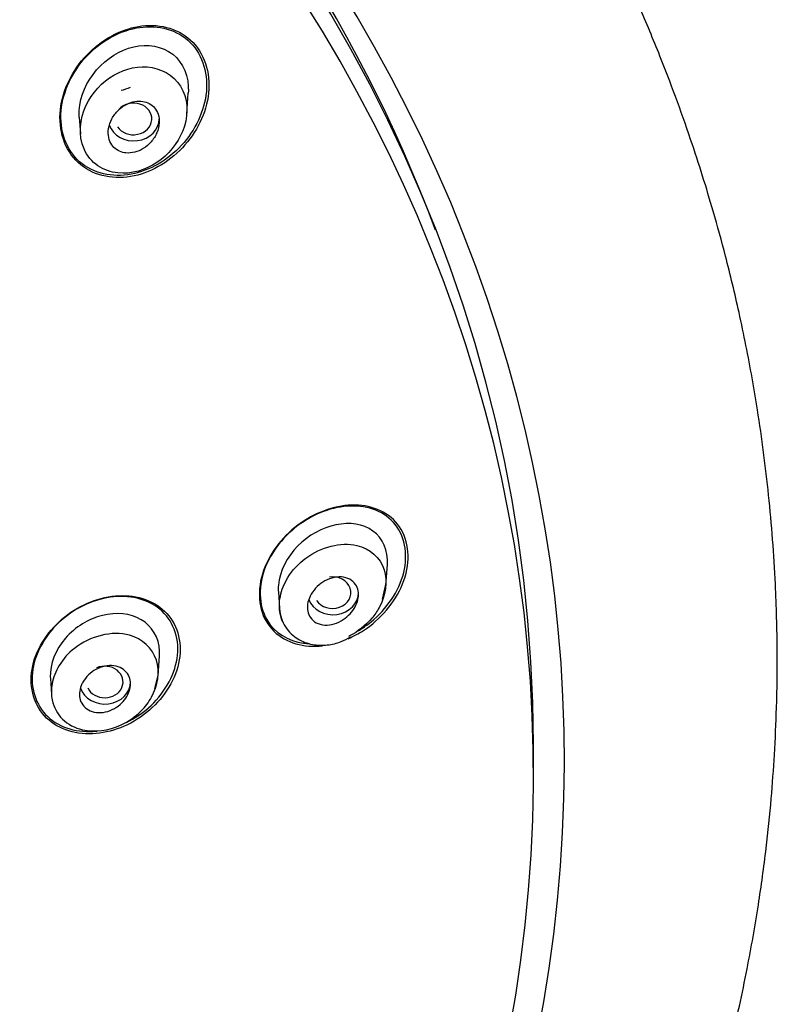
# Model space of a CAD drawing. Units: millimetres. Extents: x -18 to 990, y -18 to 1961.
# Drawn here: x 241 to 262, y 1499 to 1526 of the extents above; entities that cross this region are included whole.
import ezdxf

# ---------------------------------------------------------------- set-up
doc = ezdxf.new("R2010")
doc.units = ezdxf.units.MM
for name, color, linetype in [('$DDT_AUDIT_GENERATED_(171)', 7, 'Continuous'), ('$DDT_AUDIT_GENERATED_(7E1)', 7, 'Continuous'), ('$DDT_AUDIT_GENERATED_(ADA)', 7, 'Continuous'), ('Default', 7, 'Continuous')]:
    doc.layers.add(name, color=color, linetype=linetype)

# ---------------------------------------------------------------- blocks, each defined once
blk = doc.blocks.new('SE')
at = {"layer": '$DDT_AUDIT_GENERATED_(171)', "color": 7, "linetype": 'Continuous'}
blk.add_line((255.55, 1505.396), (255.55, 1506.231), dxfattribs=at)
for centre, start_param, end_param in [((204.75, 1506.231), 3.141593, 6.283185), ((204.75, 1505.396), 1.612749, 4.349984)]:
    blk.add_ellipse(centre, major_axis=(-50.8, 0), ratio=0.866025, start_param=start_param, end_param=end_param, dxfattribs=at)
for points, knots in [([(246.215, 1525.483), (245.861, 1525.854), (245.334, 1526.003), (244.293, 1525.875), (243.776, 1525.608), (242.968, 1524.82), (242.674, 1524.292), (242.502, 1523.192), (242.645, 1522.625), (243.345, 1521.886), (243.875, 1521.729), (244.927, 1521.854), (245.442, 1522.12), (246.252, 1522.916), (246.541, 1523.439), (246.711, 1524.551), (246.569, 1525.113), (246.215, 1525.483)], [0, 0, 0, 0, 0.125, 0.125, 0.25, 0.25, 0.375, 0.375, 0.5, 0.5, 0.625, 0.625, 0.75, 0.75, 0.875, 0.875, 1, 1, 1, 1]), ([(246.069, 1525.549), (245.693, 1525.877), (245.166, 1525.979), (244.151, 1525.785), (243.656, 1525.496), (242.907, 1524.686), (242.645, 1524.152), (242.547, 1523.079), (242.73, 1522.541), (243.474, 1521.885), (244.005, 1521.775), (245.029, 1521.967), (245.519, 1522.253), (246.275, 1523.075), (246.53, 1523.598), (246.628, 1524.69), (246.445, 1525.221), (246.069, 1525.549)], [0, 0, 0, 0, 0.125, 0.125, 0.25, 0.25, 0.375, 0.375, 0.5, 0.5, 0.625, 0.625, 0.75, 0.75, 0.875, 0.875, 1, 1, 1, 1]), ([(251.925, 1512.12), (251.685, 1512.529), (251.241, 1512.758), (250.264, 1512.822), (249.727, 1512.664), (248.798, 1512.063), (248.393, 1511.605), (247.977, 1510.582), (247.981, 1510.015), (248.457, 1509.196), (248.901, 1508.958), (249.517, 1508.916), (249.642, 1508.919), (249.767, 1508.933)], [0, 0, 0, 0, 0.125, 0.125, 0.25, 0.25, 0.375, 0.375, 0.5, 0.5, 0.625, 0.625, 0.6560175, 0.6560175, 0.6560175, 0.6560175]), ([(251.767, 1512.252), (251.483, 1512.611), (251.023, 1512.781), (250.045, 1512.752), (249.528, 1512.557), (248.653, 1511.899), (248.291, 1511.424), (247.98, 1510.403), (248.051, 1509.868), (248.582, 1509.19), (248.972, 1509.015), (249.398, 1508.987)], [0, 0, 0, 0, 0.125, 0.125, 0.25, 0.25, 0.375, 0.375, 0.5, 0.5, 0.610311, 0.610311, 0.610311, 0.610311]), ([(250.745, 1509.342), (250.837, 1509.397), (250.928, 1509.458), (251.453, 1509.856), (251.812, 1510.331), (252.122, 1511.357), (252.051, 1511.893), (251.767, 1512.252)], [0.7250584, 0.7250584, 0.7250584, 0.7250584, 0.75, 0.75, 0.875, 0.875, 1, 1, 1, 1]), ([(250.467, 1509.125), (250.611, 1509.187), (250.752, 1509.263), (251.356, 1509.657), (251.752, 1510.108), (252.172, 1511.147), (252.166, 1511.711), (251.925, 1512.12)], [0.713799, 0.713799, 0.713799, 0.713799, 0.75, 0.75, 0.875, 0.875, 1, 1, 1, 1]), ([(245.494, 1509.819), (245.176, 1510.164), (244.692, 1510.33), (243.667, 1510.284), (243.133, 1510.075), (242.262, 1509.381), (241.928, 1508.888), (241.702, 1507.873), (241.821, 1507.358), (242.452, 1506.665), (242.939, 1506.494), (243.971, 1506.539), (244.502, 1506.748), (245.373, 1507.446), (245.705, 1507.94), (245.931, 1508.96), (245.811, 1509.475), (245.494, 1509.819)], [0, 0, 0, 0, 0.125, 0.125, 0.25, 0.25, 0.375, 0.375, 0.5, 0.5, 0.625, 0.625, 0.75, 0.75, 0.875, 0.875, 1, 1, 1, 1]), ([(245.365, 1509.88), (245.03, 1510.192), (244.544, 1510.323), (243.534, 1510.223), (243.02, 1509.995), (242.198, 1509.278), (241.897, 1508.783), (241.741, 1507.789), (241.895, 1507.301), (242.563, 1506.675), (243.056, 1506.54), (243.567, 1506.59), (243.575, 1506.591), (243.582, 1506.592)], [0, 0, 0, 0, 0.125, 0.125, 0.25, 0.25, 0.375, 0.375, 0.5, 0.5, 0.625, 0.625, 0.6268768, 0.6268768, 0.6268768, 0.6268768]), ([(244.391, 1506.831), (244.605, 1506.935), (244.808, 1507.069), (245.397, 1507.587), (245.699, 1508.086), (245.854, 1509.081), (245.701, 1509.568), (245.365, 1509.88)], [0.6945248, 0.6945248, 0.6945248, 0.6945248, 0.75, 0.75, 0.875, 0.875, 1, 1, 1, 1])]:
    blk.add_open_spline(points, degree=3, knots=knots, dxfattribs=at)
at = {"layer": '$DDT_AUDIT_GENERATED_(7E1)', "color": 7, "linetype": 'Continuous'}
for p, q in [((246.043, 1523.518), (246.083, 1524.1)), ((243.09, 1523.439), (243.123, 1522.979)), ((251.507, 1510.583), (251.548, 1511.166)), ((248.554, 1510.411), (248.586, 1509.955)), ((251.413, 1510.209), (251.506, 1510.614)), ((245.256, 1508.104), (245.295, 1508.654)), ((242.3, 1508.038), (242.331, 1507.591)), ((245.17, 1507.763), (245.256, 1508.127))]:
    blk.add_line(p, q, dxfattribs=at)
blk.add_arc((243.891, 1525.642), 1.512, 283.4986, 293.5157, dxfattribs=at)
for centre, major_axis, ratio, start_param, end_param in [((244.579, 1523.387), (-0.503, -0.012), 0.862297, 0.499224, 5.604389), ((244.587, 1523.391), (-0.7, 0), 0.866025, 0.2915, 3.141593), ((250.041, 1510.389), (-0.504, -0.005), 0.859292, 0.495202, 4.877924), ((250.051, 1510.391), (-0.7, 0), 0.866025, 0.321179, 3.141593), ((243.792, 1507.939), (-0.502, -0.003), 0.862211, 0.383556, 5.166155), ((243.798, 1507.94), (-0.7, 0), 0.866025, 0.280093, 3.141593)]:
    blk.add_ellipse(centre, major_axis=major_axis, ratio=ratio, start_param=start_param, end_param=end_param, dxfattribs=at)
for points, knots in [([(243.091, 1523.437), (243.087, 1523.496), (243.086, 1523.555), (243.131, 1524.429), (243.83, 1525.192), (244.963, 1525.45), (245.366, 1525.387), (245.944, 1524.934), (246.105, 1524.539), (246.085, 1524.121), (246.084, 1524.108), (246.083, 1524.096)], [0.2318022, 0.2318022, 0.2318022, 0.2318022, 0.25, 0.25, 0.5, 0.5, 0.625, 0.625, 0.75, 0.75, 0.7538488, 0.7538488, 0.7538488, 0.7538488]), ([(245.091, 1524.797), (244.376, 1524.919), (243.614, 1524.47), (243.108, 1523.389), (243.058, 1522.937), (243.306, 1522.375), (243.44, 1522.214), (243.768, 1521.989), (243.958, 1521.926), (244.533, 1521.863), (244.912, 1521.985), (245.535, 1522.402), (245.79, 1522.707), (246.072, 1523.407), (246.093, 1523.822), (245.78, 1524.502), (245.449, 1524.735), (245.091, 1524.797)], [0, 0, 0, 0, 0.25, 0.25, 0.375, 0.375, 0.4375, 0.4375, 0.5, 0.5, 0.625, 0.625, 0.75, 0.75, 0.875, 0.875, 1, 1, 1, 1]), ([(244.37, 1522.454), (244.45, 1522.446), (244.534, 1522.454), (244.615, 1522.474), (244.695, 1522.495), (244.775, 1522.53), (244.848, 1522.575), (244.927, 1522.624), (245.001, 1522.687), (245.063, 1522.758), (245.128, 1522.832), (245.183, 1522.918), (245.221, 1523.008), (245.258, 1523.094), (245.281, 1523.187), (245.286, 1523.278), (245.291, 1523.359), (245.281, 1523.441), (245.257, 1523.514), (245.235, 1523.58), (245.201, 1523.641), (245.158, 1523.691), (245.118, 1523.739), (245.068, 1523.779), (245.013, 1523.809), (244.958, 1523.839), (244.896, 1523.859), (244.832, 1523.868), (244.764, 1523.879), (244.692, 1523.877), (244.621, 1523.865), (244.543, 1523.851), (244.464, 1523.824), (244.391, 1523.787), (244.31, 1523.746), (244.234, 1523.691), (244.167, 1523.626), (244.097, 1523.558), (244.035, 1523.478), (243.989, 1523.392), (243.943, 1523.308), (243.911, 1523.215), (243.896, 1523.122), (243.883, 1523.039), (243.884, 1522.952), (243.901, 1522.873), (243.917, 1522.803), (243.945, 1522.736), (243.983, 1522.679), (244.019, 1522.626), (244.065, 1522.58), (244.117, 1522.545), (244.169, 1522.51), (244.228, 1522.484), (244.289, 1522.469), (244.315, 1522.462), (244.343, 1522.457), (244.37, 1522.454)], [0, 0, 0, 0, 0.057333, 0.057333, 0.057333, 0.114402, 0.114402, 0.114402, 0.175983, 0.175983, 0.175983, 0.239664, 0.239664, 0.239664, 0.30049, 0.30049, 0.30049, 0.35473, 0.35473, 0.35473, 0.402738, 0.402738, 0.402738, 0.447873, 0.447873, 0.447873, 0.493801, 0.493801, 0.493801, 0.543367, 0.543367, 0.543367, 0.598329, 0.598329, 0.598329, 0.65877, 0.65877, 0.65877, 0.722284, 0.722284, 0.722284, 0.784199, 0.784199, 0.784199, 0.840206, 0.840206, 0.840206, 0.889609, 0.889609, 0.889609, 0.935199, 0.935199, 0.935199, 0.980629, 0.980629, 0.980629, 1, 1, 1, 1]), ([(251.548, 1511.162), (251.574, 1511.538), (251.42, 1511.886), (250.603, 1512.478), (249.676, 1512.271), (249.087, 1511.671)], [0.6270537, 0.6270537, 0.6270537, 0.6270537, 0.75, 0.75, 1, 1, 1, 1]), ([(248.674, 1509.595), (248.644, 1509.662), (248.573, 1509.879), (248.578, 1510.301), (248.807, 1510.863), (249.469, 1511.576), (250.694, 1511.908), (251.624, 1511.127), (251.497, 1510.307), (251.319, 1509.979)], [0.3687324, 0.3687324, 0.3687324, 0.3687324, 0.396221, 0.4522017, 0.5129069, 0.5897608, 0.7521677, 0.8805813, 1, 1, 1, 1]), ([(249.087, 1511.671), (248.793, 1511.372), (248.587, 1510.978), (248.55, 1510.53), (248.55, 1510.465), (248.555, 1510.402)], [0, 0, 0, 0, 0.125, 0.125, 0.1464432, 0.1464432, 0.1464432, 0.1464432]), ([(249.457, 1510.35), (249.501, 1510.426), (249.559, 1510.498), (249.623, 1510.559), (249.686, 1510.619), (249.759, 1510.672), (249.834, 1510.713), (249.915, 1510.757), (250.001, 1510.79), (250.086, 1510.807), (250.174, 1510.825), (250.264, 1510.828), (250.346, 1510.814), (250.424, 1510.8), (250.499, 1510.771), (250.561, 1510.727), (250.616, 1510.687), (250.663, 1510.634), (250.696, 1510.573), (250.724, 1510.518), (250.743, 1510.455), (250.749, 1510.389), (250.755, 1510.327), (250.749, 1510.261), (250.735, 1510.196), (250.719, 1510.13), (250.694, 1510.063), (250.66, 1510.001), (250.624, 1509.934), (250.578, 1509.87), (250.526, 1509.813), (250.469, 1509.751), (250.403, 1509.695), (250.333, 1509.649), (250.256, 1509.599), (250.172, 1509.56), (250.089, 1509.535), (250.001, 1509.509), (249.911, 1509.497), (249.826, 1509.502), (249.743, 1509.507), (249.663, 1509.528), (249.594, 1509.565), (249.531, 1509.599), (249.476, 1509.647), (249.436, 1509.705), (249.4, 1509.756), (249.374, 1509.818), (249.361, 1509.883), (249.349, 1509.944), (249.348, 1510.01), (249.358, 1510.075), (249.367, 1510.141), (249.387, 1510.207), (249.416, 1510.27), (249.428, 1510.298), (249.442, 1510.324), (249.457, 1510.35)], [0, 0, 0, 0, 0.057333, 0.057333, 0.057333, 0.114402, 0.114402, 0.114402, 0.175983, 0.175983, 0.175983, 0.239664, 0.239664, 0.239664, 0.30049, 0.30049, 0.30049, 0.35473, 0.35473, 0.35473, 0.402738, 0.402738, 0.402738, 0.447873, 0.447873, 0.447873, 0.493801, 0.493801, 0.493801, 0.543367, 0.543367, 0.543367, 0.598329, 0.598329, 0.598329, 0.65877, 0.65877, 0.65877, 0.722284, 0.722284, 0.722284, 0.784199, 0.784199, 0.784199, 0.840206, 0.840206, 0.840206, 0.889609, 0.889609, 0.889609, 0.935199, 0.935199, 0.935199, 0.980629, 0.980629, 0.980629, 1, 1, 1, 1]), ([(245.294, 1508.649), (245.298, 1508.695), (245.298, 1508.741), (245.282, 1509.151), (245.088, 1509.474), (244.494, 1509.823), (244.104, 1509.858), (243.353, 1509.67), (242.984, 1509.449), (242.713, 1509.138)], [0.6093807, 0.6093807, 0.6093807, 0.6093807, 0.625, 0.625, 0.75, 0.75, 0.875, 0.875, 1, 1, 1, 1]), ([(248.586, 1509.949), (248.599, 1509.85), (248.624, 1509.683), (248.739, 1509.442), (248.897, 1509.254), (249.142, 1509.072), (249.475, 1508.949), (249.884, 1508.938), (250.256, 1509.02), (250.447, 1509.127), (250.541, 1509.181)], [0, 0, 0, 0, 0.102745, 0.204114, 0.302085, 0.396772, 0.574836, 0.738174, 0.889513, 1, 1, 1, 1]), ([(251.319, 1509.979), (251.262, 1509.875), (251.044, 1509.567), (250.728, 1509.314), (250.488, 1509.192), (250.477, 1509.186)], [0, 0, 0, 0, 0.0379876, 0.1202754, 0.1241198, 0.1241198, 0.1241198, 0.1241198]), ([(245.072, 1507.518), (244.997, 1507.382), (244.763, 1507.081), (244.128, 1506.631), (243.264, 1506.52), (242.593, 1506.875), (242.323, 1507.373), (242.321, 1507.91), (242.522, 1508.425), (243.152, 1509.138), (244.441, 1509.469), (245.367, 1508.629), (245.25, 1507.839), (245.072, 1507.518)], [0, 0, 0, 0, 0.05084, 0.122842, 0.244282, 0.321473, 0.396705, 0.449927, 0.510672, 0.578631, 0.751566, 0.879775, 1, 1, 1, 1]), ([(242.713, 1509.138), (242.443, 1508.826), (242.284, 1508.432), (242.299, 1508.056), (242.3, 1508.045), (242.301, 1508.034)], [0, 0, 0, 0, 0.125, 0.125, 0.1288887, 0.1288887, 0.1288887, 0.1288887]), ([(243.19, 1507.934), (243.231, 1508.006), (243.284, 1508.075), (243.345, 1508.133), (243.406, 1508.192), (243.475, 1508.243), (243.549, 1508.283), (243.626, 1508.325), (243.709, 1508.357), (243.791, 1508.374), (243.876, 1508.392), (243.962, 1508.396), (244.043, 1508.386), (244.122, 1508.375), (244.198, 1508.35), (244.263, 1508.311), (244.323, 1508.275), (244.376, 1508.226), (244.415, 1508.168), (244.451, 1508.115), (244.476, 1508.053), (244.489, 1507.987), (244.5, 1507.924), (244.501, 1507.857), (244.49, 1507.79), (244.479, 1507.724), (244.456, 1507.656), (244.425, 1507.592), (244.392, 1507.526), (244.348, 1507.462), (244.298, 1507.405), (244.244, 1507.344), (244.18, 1507.289), (244.112, 1507.244), (244.039, 1507.196), (243.959, 1507.158), (243.879, 1507.133), (243.795, 1507.108), (243.708, 1507.095), (243.625, 1507.097), (243.543, 1507.099), (243.462, 1507.116), (243.392, 1507.147), (243.325, 1507.176), (243.265, 1507.219), (243.217, 1507.273), (243.174, 1507.322), (243.141, 1507.381), (243.121, 1507.446), (243.102, 1507.506), (243.094, 1507.573), (243.099, 1507.64), (243.103, 1507.706), (243.119, 1507.774), (243.145, 1507.839), (243.157, 1507.871), (243.173, 1507.903), (243.19, 1507.934)], [0, 0, 0, 0, 0.055753, 0.055753, 0.055753, 0.111317, 0.111317, 0.111317, 0.169922, 0.169922, 0.169922, 0.230331, 0.230331, 0.230331, 0.289397, 0.289397, 0.289397, 0.344434, 0.344434, 0.344434, 0.395012, 0.395012, 0.395012, 0.442937, 0.442937, 0.442937, 0.49081, 0.49081, 0.49081, 0.540918, 0.540918, 0.540918, 0.594726, 0.594726, 0.594726, 0.652446, 0.652446, 0.652446, 0.712624, 0.712624, 0.712624, 0.77233, 0.77233, 0.77233, 0.828589, 0.828589, 0.828589, 0.880315, 0.880315, 0.880315, 0.928793, 0.928793, 0.928793, 0.976471, 0.976471, 0.976471, 1, 1, 1, 1])]:
    blk.add_open_spline(points, degree=3, knots=knots, dxfattribs=at)
at = {"layer": '$DDT_AUDIT_GENERATED_(ADA)', "color": 7, "linetype": 'Continuous'}
for centre, major_axis, start_param, end_param in [((204.75, 1505.783), (51.65, 0), -0.447532, 3.589125), ((204.75, 1506.781), (-50.6, 0), 3.456013, 4.282305)]:
    blk.add_ellipse(centre, major_axis=major_axis, ratio=0.866025, start_param=start_param, end_param=end_param, dxfattribs=at)
blk.add_open_spline([(256.582, 1486.827), (257.177, 1487.961), (258.12, 1489.783), (259.36, 1492.772), (260.28, 1495.46), (260.948, 1497.878), (261.409, 1499.967), (261.723, 1501.753), (261.936, 1503.314), (262.077, 1504.683), (262.171, 1505.973), (262.231, 1507.322), (262.25, 1508.882), (262.198, 1510.832), (262.03, 1513.035), (261.744, 1515.216), (261.449, 1516.872), (261.147, 1518.309), (260.855, 1519.52), (260.513, 1520.769), (260.192, 1521.835), (259.85, 1522.886), (259.461, 1523.983), (258.992, 1525.205), (258.418, 1526.579), (257.678, 1528.192), (256.747, 1530.021), (255.705, 1531.858), (254.435, 1533.882), (252.845, 1536.158), (250.651, 1538.91), (248.192, 1541.56), (245.876, 1543.727), (243.978, 1545.338), (242.188, 1546.742), (240.517, 1547.942), (239.054, 1548.918), (237.928, 1549.632), (236.694, 1550.375), (235.173, 1551.239), (233.182, 1552.284), (230.844, 1553.387), (228.492, 1554.366), (226.247, 1555.198), (223.961, 1555.951), (221.386, 1556.683), (218.725, 1557.31), (215.906, 1557.85), (213.217, 1558.244), (210.371, 1558.538), (207.568, 1558.717), (205.778, 1558.741), (204.75, 1558.751)], degree=3, knots=[0, 0, 0, 0, 0.033457, 0.063683, 0.091751, 0.11646, 0.136812, 0.154281, 0.169601, 0.183091, 0.19488, 0.207521, 0.222736, 0.240841, 0.265067, 0.288317, 0.30576, 0.314616, 0.330171, 0.342643, 0.352374, 0.362683, 0.374813, 0.386244, 0.400544, 0.417932, 0.43754, 0.459762, 0.478723, 0.505845, 0.538076, 0.577825, 0.607078, 0.625944, 0.646123, 0.66941, 0.68198, 0.69385, 0.705477, 0.720802, 0.74094, 0.765802, 0.789859, 0.808653, 0.829155, 0.853345, 0.879059, 0.900803, 0.928424, 0.949823, 0.97568, 1, 1, 1, 1], dxfattribs=at)

msp = doc.modelspace()

# ---------------------------------------------------------------- block references
at = {"layer": 'Default'}
msp.add_blockref('SE', (0, 0), dxfattribs=at)

doc.saveas('drawing.dxf')
